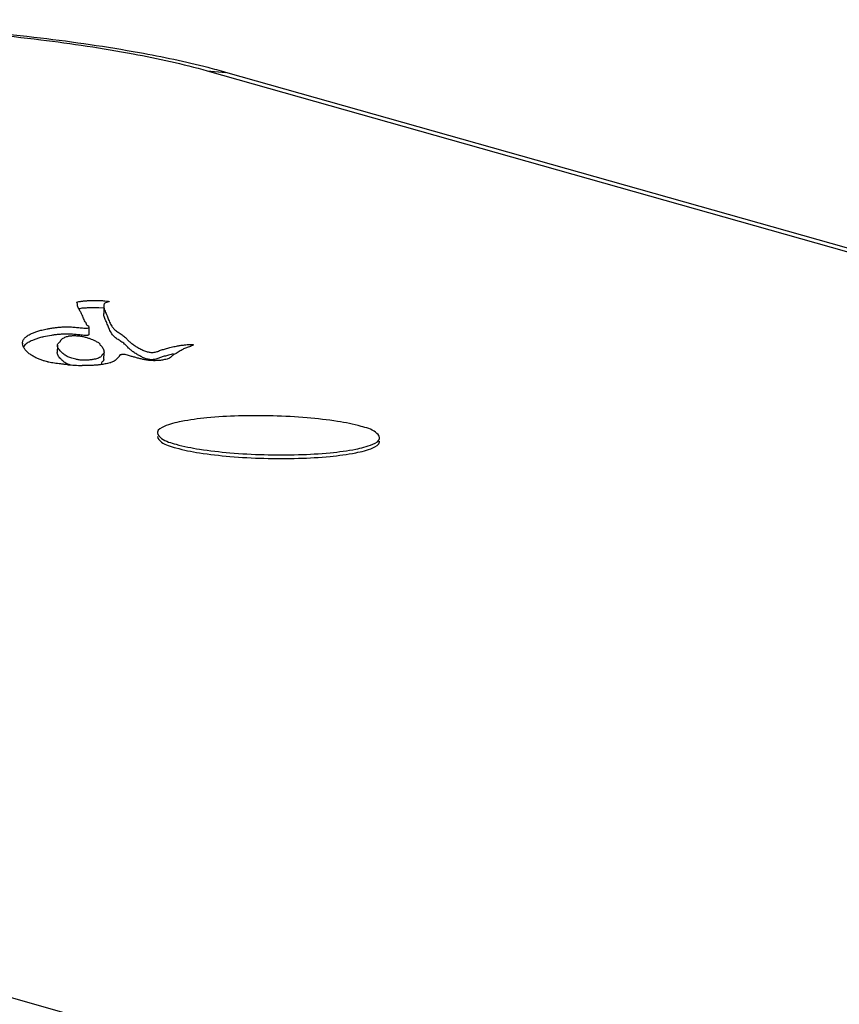
# Model space of a CAD drawing. Units: millimetres. Extents: x 0 to 297, y 0 to 210.
# Drawn here: x 235 to 237, y 172 to 175 of the extents above; entities that cross this region are included whole.
import ezdxf

# ---------------------------------------------------------------- set-up
doc = ezdxf.new("R2010")
doc.units = ezdxf.units.MM
doc.header["$LTSCALE"] = 16.335
doc.layers.get('0').update_dxf_attribs({"linetype": 'CONTINUOUS'})

msp = doc.modelspace()

# ---------------------------------------------------------------- linework, layer by layer
at = {"color": 9, "linetype": 'Continuous'}
for p, q in [((235.7177, 174.4183), (245.8076, 171.5633)), ((235.7177, 174.4183), (235.7681, 174.4139)), ((238.8188, 170.8889), (228.7289, 173.7439))]:
    msp.add_line(p, q, dxfattribs=at)
at = {"color": 7, "linetype": 'Continuous'}
for p, q in [((245.858, 171.5589), (235.7681, 174.4139)), ((235.3662, 173.7924), (235.3661, 173.7931)), ((235.3674, 173.7889), (235.3662, 173.7924)), ((235.3753, 173.7959), (235.3771, 173.7964)), ((235.4528, 173.7955), (235.453, 173.7953)), ((235.3675, 173.7877), (235.3674, 173.7889)), ((235.3674, 173.7871), (235.3675, 173.7877)), ((235.3674, 173.7865), (235.3674, 173.7871)), ((235.4252, 173.7786), (235.4112, 173.7787)), ((235.4387, 173.7779), (235.4252, 173.7786)), ((235.4388, 173.783), (235.4384, 173.7633)), ((235.3987, 173.7063), (235.3991, 173.726)), ((235.4604, 173.7085), (235.4568, 173.7142)), ((235.287, 173.7022), (235.276, 173.6999)), ((235.2977, 173.7041), (235.287, 173.7022)), ((235.3405, 173.7074), (235.3301, 173.7073)), ((235.3135, 173.6776), (235.313, 173.6579)), ((235.4389, 173.6385), (235.4393, 173.6582)), ((235.287, 173.6323), (235.2775, 173.6352)), ((235.4821, 173.651), (235.4821, 173.6504)), ((235.4821, 173.6504), (235.4821, 173.6501)), ((235.4551, 173.6298), (235.4482, 173.6283))]:
    msp.add_line(p, q, dxfattribs=at)
for centre, radius, start, end in [((235.2343, 172.5256), 1.9622, 74.2145, 75.6768), ((235.2377, 173.6828), 0.0185, 179.3591, 185.848), ((235.3979, 174.2605), 0.6381, 264.967, 266.5654), ((235.3913, 174.1544), 0.5318, 266.5843, 268.8399)]:
    msp.add_arc(centre, radius, start, end, dxfattribs=at)
for points, start_tangent, end_tangent in [([(235.7197, 174.4269), (235.5345, 174.4666), (235.2681, 174.5063), (234.974, 174.5345), (234.663, 174.5511), (234.3474, 174.5556), (234.0402, 174.5478), (233.7765, 174.5299)], (-0.968856, 0.247623), (-0.995805, -0.091505)), ([(235.3661, 173.7931), (235.3662, 173.7935), (235.371, 173.7953), (235.3753, 173.7959)], (0.021654, 0.999766), (0.980725, 0.195391)), ([(235.3771, 173.7964), (235.3818, 173.7968), (235.3866, 173.7972), (235.3916, 173.7976), (235.3946, 173.7978)], (0.949879, 0.312618), (0.998424, 0.056129)), ([(235.3946, 173.7978), (235.3968, 173.7979), (235.4021, 173.7981), (235.4073, 173.7983), (235.4126, 173.7984), (235.4179, 173.7984), (235.423, 173.7983), (235.4281, 173.7982), (235.4329, 173.798), (235.4375, 173.7977), (235.4458, 173.7968), (235.4495, 173.7962), (235.4516, 173.7959), (235.4527, 173.7955)], (0.998424, 0.056129), (-0.174052, -0.984736)), ([(235.4528, 173.7949), (235.4518, 173.7947), (235.4496, 173.7944), (235.4482, 173.794), (235.4433, 173.7923), (235.4397, 173.7893), (235.4391, 173.7868), (235.4388, 173.7842), (235.4388, 173.783)], (-0.950863, -0.309611), (-0.020824, -0.999783)), ([(235.4529, 173.7951), (235.453, 173.795), (235.4528, 173.7949)], (0.923328, -0.384012), (-0.950863, -0.309611)), ([(235.3915, 173.7357), (235.3913, 173.7372), (235.3904, 173.739), (235.3883, 173.7407), (235.3854, 173.7465), (235.383, 173.7525), (235.3803, 173.7585), (235.3783, 173.7626), (235.3762, 173.7666), (235.374, 173.7706), (235.3717, 173.7746), (235.3693, 173.7792), (235.3678, 173.7836), (235.3674, 173.7863), (235.3674, 173.7865)], (-0.145234, 0.989397), (0.041583, 0.999135)), ([(235.3767, 173.7767), (235.3713, 173.7757), (235.3711, 173.7757)], (-0.949879, -0.312618), (-0.989505, -0.144499)), ([(235.4112, 173.7787), (235.4069, 173.7786), (235.4016, 173.7784), (235.3964, 173.7782), (235.3912, 173.7779), (235.3862, 173.7775), (235.3813, 173.7772), (235.3767, 173.7767)], (-0.999904, -0.013833), (-0.949879, -0.312618)), ([(235.4568, 173.7142), (235.4565, 173.7147), (235.4536, 173.7204), (235.4512, 173.7262), (235.4491, 173.7319), (235.4469, 173.7375), (235.4445, 173.7432), (235.4426, 173.7473), (235.4405, 173.7523), (235.439, 173.7572), (235.4384, 173.7621), (235.4384, 173.7633)], (-0.491183, 0.871057), (0.040143, 0.999194)), ([(235.4388, 173.783), (235.439, 173.7794), (235.44, 173.7745), (235.4419, 173.7695), (235.445, 173.7629), (235.4473, 173.7572), (235.4495, 173.7515), (235.4516, 173.7458), (235.454, 173.7401), (235.4569, 173.7344), (235.4605, 173.7286), (235.465, 173.7229), (235.4688, 173.7189), (235.4729, 173.7156), (235.4777, 173.7123), (235.4828, 173.709), (235.4879, 173.7057), (235.4928, 173.7023), (235.4968, 173.6987), (235.5003, 173.6951), (235.5036, 173.6915), (235.5073, 173.6879), (235.5108, 173.6849), (235.5145, 173.6819), (235.5185, 173.6789), (235.5229, 173.6759), (235.5277, 173.6729), (235.5329, 173.6699), (235.5384, 173.6668), (235.5436, 173.6644), (235.5484, 173.6625), (235.5536, 173.6606), (235.5585, 173.6592), (235.5631, 173.6584), (235.5676, 173.6581), (235.5721, 173.6582), (235.5768, 173.6588), (235.5822, 173.6602), (235.5864, 173.6618), (235.5919, 173.6639), (235.5969, 173.6655), (235.6023, 173.6672), (235.6079, 173.6689), (235.614, 173.6705), (235.6203, 173.6721), (235.6271, 173.6736), (235.6343, 173.6751), (235.6397, 173.6762), (235.6442, 173.6769), (235.65, 173.6777), (235.6565, 173.6784), (235.6631, 173.6791), (235.6694, 173.6795), (235.6747, 173.6796), (235.6778, 173.6793), (235.679, 173.6791), (235.6798, 173.6788), (235.6799, 173.6786)], (-0.020824, -0.999783), (0.018275, -0.999833)), ([(235.2317, 173.7023), (235.2345, 173.7042), (235.24, 173.7072), (235.2465, 173.7101), (235.251, 173.712), (235.2556, 173.7137), (235.2604, 173.7153), (235.2657, 173.7169), (235.2716, 173.7185), (235.2784, 173.72), (235.2862, 173.7216), (235.2906, 173.7225), (235.2954, 173.7233), (235.3009, 173.7242), (235.3055, 173.7248), (235.3105, 173.7254), (235.3158, 173.7259), (235.3212, 173.7264), (235.3266, 173.7268), (235.3318, 173.727), (235.3389, 173.7271), (235.3473, 173.7269), (235.3548, 173.7266), (235.3616, 173.726), (235.3681, 173.7254), (235.3746, 173.7247), (235.3814, 173.7241), (235.3888, 173.7234), (235.3948, 173.7236), (235.3991, 173.7258), (235.3991, 173.726)], (0.820757, 0.571277), (0.005282, 0.999986)), ([(235.3991, 173.726), (235.3957, 173.7295), (235.3924, 173.7325), (235.3917, 173.7348), (235.3915, 173.7357)], (0.005282, 0.999986), (-0.145234, 0.989397)), ([(235.2193, 173.683), (235.22, 173.6879), (235.2234, 173.6946), (235.23, 173.7011), (235.2317, 173.7023)], (0.01108, 0.999939), (0.820757, 0.571277)), ([(235.276, 173.6999), (235.2712, 173.6988), (235.2653, 173.6972), (235.26, 173.6957), (235.2552, 173.694), (235.2506, 173.6923), (235.246, 173.6904), (235.2396, 173.6875), (235.2341, 173.6845), (235.2295, 173.6814), (235.2259, 173.6782), (235.2217, 173.673)], (-0.975732, -0.218969), (-0.519408, -0.854527)), ([(235.3301, 173.7073), (235.3289, 173.7072), (235.3236, 173.7069), (235.3181, 173.7065), (235.3127, 173.706), (235.3075, 173.7054), (235.3027, 173.7048), (235.2977, 173.7041)], (-0.99929, -0.037665), (-0.987956, -0.154737)), ([(235.3134, 173.6776), (235.3137, 173.6796), (235.3164, 173.6833), (235.3199, 173.6864), (235.3212, 173.6877)], (0.033119, 0.999451), (0.656976, 0.753911)), ([(235.3212, 173.6877), (235.3217, 173.6883), (235.3226, 173.6902), (235.3235, 173.6921), (235.3252, 173.694), (235.3294, 173.6965), (235.3336, 173.6989), (235.3383, 173.7006), (235.3431, 173.7019), (235.3444, 173.7025), (235.3475, 173.7028), (235.3569, 173.7034)], (0.656976, 0.753911), (1, 0.000642)), ([(235.3711, 173.7054), (235.3677, 173.7057), (235.3612, 173.7064), (235.3544, 173.7069), (235.3469, 173.7072), (235.3405, 173.7074)], (-0.994519, 0.104554), (-0.999944, 0.0106)), ([(235.3569, 173.7034), (235.3624, 173.7034), (235.3678, 173.703), (235.3731, 173.7024), (235.3783, 173.7016), (235.3833, 173.7006), (235.3881, 173.6995), (235.3927, 173.6982), (235.3971, 173.6969), (235.4049, 173.6941), (235.4113, 173.6913), (235.4161, 173.6889), (235.42, 173.6865), (235.4243, 173.6845), (235.4276, 173.681)], (1, 0.000642), (0.620075, -0.784542)), ([(235.3987, 173.7063), (235.3986, 173.7059), (235.3974, 173.7048), (235.3944, 173.7039), (235.392, 173.7035), (235.3884, 173.7038), (235.381, 173.7044), (235.3742, 173.7051), (235.3711, 173.7054)], (-0.002178, -0.999998), (-0.994519, 0.104554)), ([(235.4965, 173.679), (235.4964, 173.679), (235.4924, 173.6826), (235.4875, 173.686), (235.4824, 173.6893), (235.4773, 173.6926), (235.4725, 173.6959), (235.4684, 173.6992), (235.4646, 173.7032), (235.4604, 173.7085)], (-0.712107, 0.70207), (-0.581183, 0.813773)), ([(235.2775, 173.6352), (235.2762, 173.6356), (235.2715, 173.6374), (235.2669, 173.6393), (235.2624, 173.6407), (235.2578, 173.6422), (235.2526, 173.6451), (235.2481, 173.6478), (235.2436, 173.6504), (235.2396, 173.653), (235.2352, 173.6564), (235.2316, 173.6599), (235.2283, 173.6634), (235.2255, 173.6669), (235.2213, 173.674), (235.2194, 173.681)], (-0.947302, 0.320341), (-0.102045, 0.99478)), ([(235.3466, 173.6245), (235.3435, 173.6256), (235.3391, 173.6276), (235.3339, 173.6306), (235.3301, 173.6334), (235.3256, 173.6375), (235.3224, 173.6406), (235.3183, 173.6452), (235.3153, 173.6497), (235.3135, 173.6541), (235.313, 173.6579)], (-0.946318, 0.323236), (0.033105, 0.999452)), ([(235.3923, 173.6368), (235.3869, 173.637), (235.3823, 173.6371), (235.3777, 173.6373), (235.372, 173.6377), (235.3675, 173.6386), (235.3631, 173.6399), (235.3557, 173.6417), (235.3493, 173.6434), (235.3439, 173.6453), (235.3395, 173.6473), (235.3343, 173.6503), (235.3305, 173.6531), (235.326, 173.6572), (235.3228, 173.6603), (235.3187, 173.6649), (235.3157, 173.6693), (235.3139, 173.6738), (235.3134, 173.6776)], (-0.999107, 0.042262), (0.033119, 0.999451)), ([(235.4392, 173.6582), (235.4386, 173.6562), (235.4353, 173.6528), (235.4336, 173.6509), (235.4327, 173.6491), (235.4294, 173.6454), (235.4244, 173.6427), (235.4192, 173.641), (235.4124, 173.6395), (235.4037, 173.638), (235.3985, 173.6374), (235.3923, 173.6368)], (-0.112594, -0.993641), (-0.999107, 0.042262)), ([(235.4276, 173.681), (235.4276, 173.6809), (235.4318, 173.6759), (235.4353, 173.6708), (235.4378, 173.6658), (235.4391, 173.6609), (235.4392, 173.6582)], (0.620075, -0.784542), (-0.112594, -0.993641)), ([(235.5673, 173.6384), (235.5672, 173.6384), (235.5627, 173.6387), (235.5581, 173.6395), (235.5531, 173.6409), (235.548, 173.6428), (235.5432, 173.6447), (235.5387, 173.6468), (235.5324, 173.6502), (235.5273, 173.6532), (235.5225, 173.6562), (235.5181, 173.6592), (235.5141, 173.6622), (235.5103, 173.6652), (235.5069, 173.6682), (235.5032, 173.6718), (235.4999, 173.6754), (235.4965, 173.679)], (-0.999897, 0.014338), (-0.712107, 0.70207)), ([(235.6799, 173.6786), (235.6797, 173.6779), (235.6785, 173.6771), (235.6751, 173.6755), (235.6695, 173.6734), (235.6637, 173.6714), (235.6591, 173.6698), (235.6538, 173.6673), (235.6499, 173.6651), (235.6444, 173.6619), (235.6392, 173.6587), (235.6337, 173.6554), (235.6297, 173.6533), (235.6255, 173.651), (235.6221, 173.6479), (235.6207, 173.6464)], (0.018275, -0.999833), (-0.678491, -0.734609)), ([(235.3419, 173.6248), (235.3369, 173.6253), (235.3273, 173.6263), (235.3181, 173.6274), (235.3093, 173.6285), (235.3011, 173.6297), (235.2935, 173.6309), (235.2878, 173.6321), (235.287, 173.6323)], (-0.996159, 0.087561), (-0.968347, 0.249607)), ([(235.4388, 173.6385), (235.4382, 173.6365), (235.4349, 173.6331), (235.4332, 173.6313), (235.4323, 173.6294), (235.4317, 173.6284)], (-0.110998, -0.993821), (-0.564114, -0.825697)), ([(235.4821, 173.6501), (235.4814, 173.6494), (235.4804, 173.6484), (235.4789, 173.6465), (235.4759, 173.6425), (235.4721, 173.6386), (235.4669, 173.6347), (235.4621, 173.6323), (235.4579, 173.6306), (235.4551, 173.6298)], (-0.469842, -0.88275), (-0.970837, -0.239742)), ([(235.5079, 173.649), (235.5021, 173.6505), (235.4963, 173.6521), (235.4917, 173.6522), (235.489, 173.6521), (235.4865, 173.652), (235.4841, 173.6518), (235.4824, 173.6514), (235.4821, 173.651)], (-0.958211, 0.286064), (-0.210502, -0.977593)), ([(235.6207, 173.6464), (235.6182, 173.6441), (235.6138, 173.6418), (235.6091, 173.6402), (235.6026, 173.6385), (235.5972, 173.6375), (235.5912, 173.6366), (235.5844, 173.636), (235.5769, 173.6357), (235.5676, 173.636), (235.5624, 173.6364), (235.5572, 173.637), (235.5521, 173.6378), (235.5469, 173.6388), (235.5418, 173.6398), (235.5368, 173.641), (235.5319, 173.6422), (235.5271, 173.6435), (235.5223, 173.6448), (235.5177, 173.6461), (235.5132, 173.6474), (235.5079, 173.649)], (-0.678491, -0.734609), (-0.958211, 0.286064)), ([(235.6261, 173.6538), (235.6199, 173.6524), (235.6135, 173.6508), (235.6075, 173.6492), (235.6019, 173.6475), (235.5965, 173.6459), (235.5915, 173.6442), (235.5869, 173.6425), (235.5818, 173.6405), (235.5764, 173.6391), (235.5717, 173.6385), (235.5673, 173.6384)], (-0.976272, -0.216549), (-0.999897, 0.014338)), ([(235.4171, 173.6236), (235.4077, 173.623), (235.3976, 173.6227), (235.3875, 173.6226), (235.3805, 173.6227)], (-0.996852, -0.079279), (-0.999811, 0.019454)), ([(235.4482, 173.6283), (235.4359, 173.6258), (235.4269, 173.6246), (235.4174, 173.6236), (235.4171, 173.6236)], (-0.976482, -0.215597), (-0.996852, -0.079279)), ([(236.1326, 173.4584), (236.069, 173.4718), (235.9872, 173.4815), (235.8952, 173.4865), (235.802, 173.4865), (235.7167, 173.4814), (235.6477, 173.4716), (235.6017, 173.4582)], (-0.962222, 0.272266), (-0.909501, -0.415701)), ([(235.6017, 173.4582), (235.5833, 173.4425), (235.5834, 173.4406)], (-0.909501, -0.415701), (0.151838, -0.988405)), ([(236.1718, 173.4427), (236.1326, 173.4584)], (-0.777292, 0.62914), (-0.962222, 0.272266)), ([(235.5832, 173.4308), (235.594, 173.4161)], (0.151838, -0.988405), (0.777292, -0.62914)), ([(235.5834, 173.4406), (235.5942, 173.426), (235.6334, 173.4102)], (0.151838, -0.988405), (0.962222, -0.272266)), ([(235.6334, 173.4102), (235.697, 173.3969), (235.7788, 173.3872), (235.8708, 173.3821), (235.964, 173.3821), (236.0493, 173.3873), (236.1183, 173.397), (236.1643, 173.4104), (236.1827, 173.4261), (236.1826, 173.428)], (0.962222, -0.272266), (-0.151838, 0.988405)), ([(236.1641, 173.4006), (236.1825, 173.4163), (236.1824, 173.4182)], (0.909501, 0.415701), (-0.151838, 0.988405)), ([(236.1826, 173.428), (236.1718, 173.4427)], (-0.151838, 0.988405), (-0.777292, 0.62914)), ([(235.594, 173.4161), (235.6332, 173.4004)], (0.777292, -0.62914), (0.962222, -0.272266)), ([(235.6332, 173.4004), (235.6968, 173.387), (235.7786, 173.3773), (235.8706, 173.3722), (235.9638, 173.3723), (236.0491, 173.3774), (236.1181, 173.3872), (236.1641, 173.4006)], (0.962222, -0.272266), (0.909501, 0.415701))]:
    msp.add_spline(points, degree=3, dxfattribs=dict(at, start_tangent=start_tangent, end_tangent=end_tangent))
at = {"color": 9, "linetype": 'Continuous', "start_tangent": (0.995431, 0.095479), "end_tangent": (0.962337, -0.271859)}
msp.add_spline([(233.7768, 174.5255), (234.0559, 174.5451), (234.3587, 174.5525), (234.6727, 174.5477), (234.9818, 174.5305), (235.2686, 174.5021), (235.5176, 174.464), (235.7177, 174.4183)], degree=3, dxfattribs=at)

doc.saveas('drawing.dxf')
